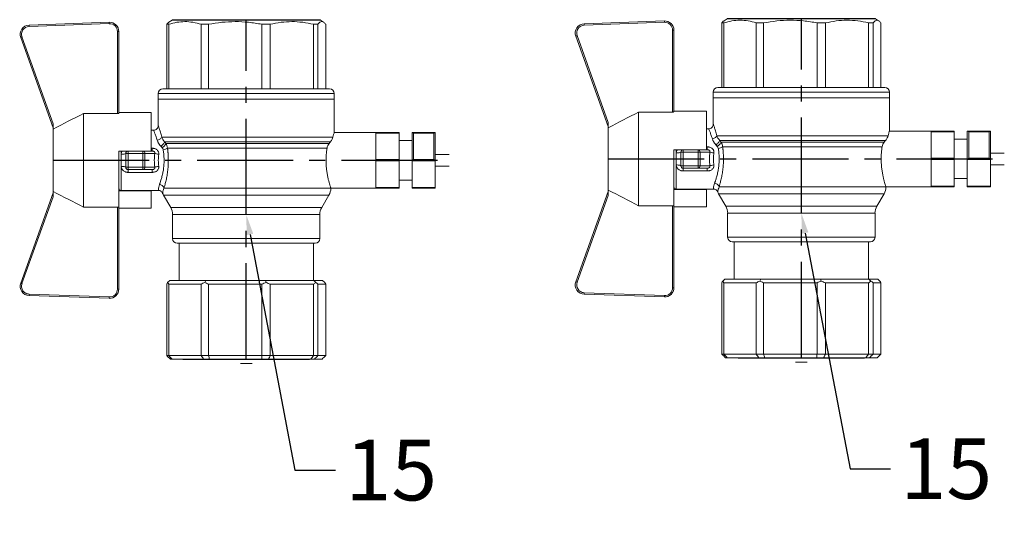
# Model space of a CAD drawing. Units: millimetres. Extents: x 2196 to 3618, y 1370 to 2384.
# Drawn here: x 2701 to 2897, y 1611 to 1710 of the extents above; entities that cross this region are included whole.
import ezdxf
from ezdxf import colors
from ezdxf.entities.mleader import LeaderData, LeaderLine
from ezdxf.math import Vec2, Vec3

# ---------------------------------------------------------------- set-up
doc = ezdxf.new("R2010")
doc.units = ezdxf.units.MM
doc.linetypes.add('CENTER2', pattern=[28.575, 19.05, -3.175, 3.175, -3.175])
doc.styles.get("Standard").update_dxf_attribs({"font": 'arial.ttf'})
doc.styles.add('style1', font='isocpeur.ttf', dxfattribs={"oblique": 15, "height": 12})

# ---------------------------------------------------------------- blocks, each defined once
blk = doc.blocks.new('Кран шаровый для монтажа термодатчика Ду15')
at = {"color": 7, "linetype": 'Continuous', "lineweight": 15}
for p, q in [((-14.7, 0), (-15.33, -0.36)), ((15.33, -0.36), (14.7, 0)), ((-43.06, -0.95), (-27.16, -0.39)), ((-27.15, -0.67), (-43.05, -1.22)), ((-15.77, -0.8), (-15.36, -0.8)), ((-15.77, -0.8), (-15.77, -13.6)), ((-15.36, -0.8), (-15.36, -13.6)), ((-8.96, -0.8), (-7.49, -0.8)), ((-8.96, -0.8), (-8.96, -13.6)), ((-7.49, -13.6), (-7.49, -0.8)), ((3.11, -0.8), (3.11, -13.6)), ((3.11, -0.8), (4.76, -0.8)), ((3.11, -0.8), (3.11, -13.6)), ((3.11, -0.8), (4.76, -0.8)), ((4.76, -0.8), (4.76, -13.6)), ((13.35, -0.8), (14.22, -0.8)), ((13.35, -0.8), (13.35, -13.6)), ((14.22, -0.8), (14.22, -13.6)), ((15.77, -0.8), (15.77, -13.6)), ((-38.29, -21.32), (-44.72, -3.41)), ((-44.46, -3.31), (-38.29, -20.5)), ((-25.54, -18.46), (-25.54, -2.23)), ((-25.26, -2.23), (-25.54, -2.23)), ((-25.26, -2.23), (-25.26, -18.41)), ((-17.45, -14.51), (-17.45, -15.62)), ((-17.45, -15.62), (-17.45, -20.86)), ((-17.45, -15.62), (17.45, -15.62)), ((17.45, -15.62), (17.45, -14.51)), ((17.45, -22.25), (17.45, -15.62)), ((-32.26, -18.46), (-32.26, -37.03)), ((-25.54, -18.46), (-32.26, -18.46)), ((-18.83, -18.28), (-25.26, -18.28)), ((-18.83, -25.91), (-18.83, -18.28)), ((-38.29, -20.5), (-38.29, -21.58)), ((-38.29, -21.58), (-38.29, -33.9)), ((-18.37, -21.77), (-18.83, -21.77)), ((-16.76, -23.15), (17.19, -23.15)), ((25.73, -22.23), (17.45, -22.23)), ((-18.83, -25.35), (-18.68, -25.35)), ((-16.19, -24.06), (16.71, -24.06)), ((-15.93, -24.4), (16.44, -24.4)), ((16.02, -25.32), (-15.61, -25.32)), ((-23.43, -25.91), (-25.26, -25.91)), ((-25.26, -25.91), (-25.26, -34.38)), ((-24.8, -25.91), (-24.8, -26.55)), ((-24.8, -28.94), (-24.8, -26.55)), ((-23.88, -29.12), (-23.88, -26.37)), ((-23.43, -25.91), (-20.48, -25.91)), ((-23.43, -25.91), (-23.43, -26.37)), ((-23.43, -26.37), (-23.43, -29.12)), ((-23.43, -26.37), (-20.48, -26.37)), ((-20.48, -26.37), (-20.48, -25.91)), ((-20.48, -25.91), (-20.4, -25.91)), ((-20.48, -26.37), (-20.48, -29.12)), ((-20.08, -26.37), (-20.48, -26.37)), ((-18.83, -25.91), (-20.4, -25.91)), ((-20.08, -26.37), (-20.08, -29.12)), ((-18.14, -26.37), (-20.08, -26.37)), ((-18.83, -25.91), (-18.68, -25.91)), ((-23.43, -29.12), (-23.43, -29.45)), ((-20.48, -29.12), (-23.43, -29.12)), ((-20.48, -29.58), (-20.48, -29.12)), ((-20.48, -29.12), (-20.08, -29.12)), ((-20.08, -29.12), (-18.14, -29.12)), ((-20.48, -29.58), (-23.43, -29.58)), ((-18.68, -30.13), (-23.43, -30.13)), ((-18.68, -29.58), (-20.48, -29.58)), ((-44.72, -52.08), (-38.29, -34.17)), ((-38.29, -34.99), (-44.46, -52.17)), ((-38.29, -33.9), (-38.29, -34.99)), ((-18.83, -33.78), (-25.26, -33.78)), ((-25.26, -34.38), (-25.26, -34.47)), ((-25.26, -34.47), (-25.26, -37.08)), ((-24.8, -33.71), (-17.43, -33.71)), ((-18.83, -33.78), (-18.83, -33.71)), ((-18.83, -37.21), (-18.83, -33.78)), ((-16.4, -34.66), (-14.98, -37.12)), ((14.98, -37.12), (16.4, -34.66)), ((16.76, -33.26), (25.73, -33.26)), ((-32.26, -37.03), (-25.54, -37.03)), ((-25.54, -53.26), (-25.54, -37.03)), ((-25.26, -37.08), (-25.26, -53.26)), ((-18.83, -37.21), (-25.26, -37.21)), ((-14.61, -38.49), (-14.61, -43.27)), ((14.61, -43.27), (14.61, -38.49)), ((-13.69, -44.19), (13.69, -44.19)), ((-13.32, -44.19), (-13.32, -51.54)), ((13.32, -51.54), (13.32, -44.19)), ((-15.77, -66.42), (-15.77, -52.27)), ((-15.59, -51.97), (-15.14, -51.54)), ((-8.96, -52.27), (-15.36, -52.27)), ((-15.36, -66.42), (-15.36, -52.27)), ((-15.14, -51.54), (-8, -51.54)), ((-8.96, -66.42), (-8.96, -52.27)), ((-8.24, -51.97), (-8, -51.54)), ((-8, -51.54), (3.82, -51.54)), ((3.11, -52.27), (-7.49, -52.27)), ((-7.49, -66.42), (-7.49, -52.27)), ((3.11, -66.42), (3.11, -52.27)), ((3.82, -51.54), (3.94, -51.97)), ((3.82, -51.54), (13.41, -51.54)), ((4.76, -66.42), (4.76, -52.27)), ((13.35, -52.27), (4.76, -52.27)), ((13.35, -66.42), (13.35, -52.27)), ((13.41, -51.54), (13.81, -51.97)), ((13.41, -51.54), (15.14, -51.54)), ((14.22, -66.42), (14.22, -52.27)), ((15.77, -52.27), (14.22, -52.27)), ((15.14, -51.54), (15.59, -51.97)), ((15.77, -66.42), (15.77, -52.27)), ((-27.16, -55.09), (-43.06, -54.54)), ((-43.05, -54.26), (-27.15, -54.82)), ((-25.54, -53.26), (-25.26, -53.26)), ((-15.77, -66.42), (-15.36, -66.42)), ((-15.36, -66.42), (-8.96, -66.42)), ((-14.69, -67.15), (-15.03, -67.15)), ((-8.44, -67.15), (-14.69, -67.15)), ((-8.96, -66.42), (-7.49, -66.42)), ((-7.26, -67.15), (-8.44, -67.15)), ((-7.49, -66.42), (3.11, -66.42)), ((3.09, -67.15), (-7.26, -67.15)), ((4.42, -67.15), (3.09, -67.15)), ((3.11, -66.42), (4.76, -66.42)), ((12.81, -67.15), (4.42, -67.15)), ((4.76, -66.42), (13.35, -66.42)), ((13.51, -67.15), (12.81, -67.15)), ((13.35, -66.42), (14.22, -66.42)), ((15.03, -67.15), (13.51, -67.15)), ((14.22, -66.42), (15.77, -66.42))]:
    blk.add_line(p, q, dxfattribs=at)
for p, q in [((14.7, 0), (-14.7, 0)), ((-12.54, -67.15), (12.54, -67.15))]:
    blk.add_line(p, q)
at = {"color": 1, "linetype": 'CENTER2'}
for p, q in [((0, -67.15), (0, 0)), ((-38.29, -27.74), (40.25, -27.74))]:
    blk.add_line(p, q, dxfattribs=at)
at = {"color": 8, "linetype": 'Continuous', "lineweight": 15}
for p, q in [((-17.45, -14.51), (10.43, -14.51)), ((10.43, -14.51), (17.45, -14.51)), ((-24.8, -28.94), (-24.8, -33.71)), ((-16.4, -34.66), (16.4, -34.66)), ((-16.31, -33.28), (16.77, -33.28)), ((-14.98, -37.12), (14.98, -37.12)), ((14.61, -38.49), (-14.61, -38.49)), ((-14.61, -43.27), (14.61, -43.27))]:
    blk.add_line(p, q, dxfattribs=at)
at = {"color": 0, "linetype": 'Continuous', "lineweight": 15}
for p, q in [((25.73, -22.23), (30.33, -22.23)), ((25.73, -22.37), (25.73, -22.23)), ((25.73, -22.37), (25.73, -24.99)), ((30.33, -22.37), (25.73, -22.37)), ((30.33, -22.23), (30.33, -22.37)), ((30.33, -22.37), (30.33, -27.61)), ((32.9, -28.02), (32.9, -22.23)), ((32.9, -22.23), (32.94, -22.23)), ((32.94, -22.23), (37.46, -22.23)), ((33.18, -22.37), (33.18, -27.61)), ((37.22, -22.37), (33.18, -22.37)), ((37.22, -27.61), (37.22, -22.37)), ((37.46, -22.23), (37.49, -22.23)), ((37.49, -22.23), (37.49, -28.02)), ((25.73, -24.99), (25.73, -27.61)), ((32.9, -23.84), (30.33, -23.84)), ((40.25, -26.59), (37.49, -26.59)), ((25.73, -27.61), (30.33, -27.61)), ((25.73, -27.88), (25.73, -27.61)), ((30.33, -27.88), (25.73, -27.88)), ((25.73, -27.88), (25.73, -30.5)), ((30.33, -27.61), (30.33, -27.88)), ((30.33, -27.88), (30.33, -33.12)), ((32.9, -28.02), (32.9, -33.12)), ((37.46, -27.88), (32.94, -27.88)), ((33.18, -27.61), (37.22, -27.61)), ((37.49, -28.02), (37.49, -33.12)), ((37.49, -28.89), (40.25, -28.89)), ((25.73, -30.5), (25.73, -33.12)), ((25.73, -33.12), (30.33, -33.12)), ((25.73, -33.26), (25.73, -33.12)), ((30.33, -31.65), (32.9, -31.65)), ((30.33, -33.12), (30.33, -33.26)), ((32.9, -33.12), (37.49, -33.12)), ((32.9, -33.26), (32.9, -33.12)), ((37.49, -33.12), (37.49, -33.26)), ((30.33, -33.26), (25.73, -33.26)), ((37.49, -33.26), (32.9, -33.26)), ((1.15, -67.99), (-1.15, -67.99))]:
    blk.add_line(p, q, dxfattribs=at)
at = {"color": 7, "linetype": 'Continuous', "lineweight": 15, "flags": 128}
for points in [[(-43.06, -0.95), (-43.06, -0.95), (-43.06, -0.97), (-43.06, -1), (-43.06, -1.03), (-43.05, -1.07), (-43.05, -1.12), (-43.05, -1.17), (-43.05, -1.22)], [(-27.16, -0.39), (-27.16, -0.4), (-27.16, -0.42), (-27.16, -0.44), (-27.16, -0.47), (-27.16, -0.52), (-27.16, -0.56), (-27.16, -0.62), (-27.15, -0.67)], [(-44.72, -3.41), (-44.72, -3.41), (-44.7, -3.4), (-44.68, -3.39), (-44.65, -3.38), (-44.61, -3.37), (-44.56, -3.35), (-44.52, -3.33), (-44.46, -3.31)], [(-44.72, -52.08), (-44.72, -52.08), (-44.7, -52.09), (-44.68, -52.1), (-44.65, -52.11), (-44.61, -52.12), (-44.56, -52.14), (-44.52, -52.15), (-44.46, -52.17)], [(-43.06, -54.54), (-43.06, -54.53), (-43.06, -54.52), (-43.06, -54.49), (-43.06, -54.46), (-43.05, -54.41), (-43.05, -54.37), (-43.05, -54.32), (-43.05, -54.26)], [(-27.15, -54.82), (-27.16, -54.87), (-27.16, -54.92), (-27.16, -54.97), (-27.16, -55.01), (-27.16, -55.05), (-27.16, -55.07), (-27.16, -55.09), (-27.16, -55.09)]]:
    blk.add_lwpolyline(points, dxfattribs=at)
at = {"color": 7, "linetype": 'Continuous', "lineweight": 15}
for centre, radius, start, end in [((-42.99, -2.79), 1.84, 92, 199.7656), ((-42.99, -2.79), 1.56, 92, 199.7656), ((-27.1, -2.23), 1.84, 0, 92), ((-27.1, -2.23), 1.56, 0, 92), ((-16.54, -14.51), 0.919, 90, 180), ((16.54, -14.51), 0.919, 0, 90), ((-24.8, -33.26), 0.459, 180, 270), ((-14.01, -33.28), 2.76, 201.6199, 210), ((14.01, -33.28), 2.76, 330, 0), ((-17.36, -38.49), 2.76, 0, 30), ((17.36, -38.49), 2.76, 150, 180), ((-13.69, -43.27), 0.919, 180, 270), ((13.69, -43.27), 0.919, 270, 0), ((-42.99, -52.7), 1.84, 160.2344, 268), ((-42.99, -52.7), 1.56, 160.2344, 268), ((-42.99, -52.7), 1.56, 235.1276, 268), ((-27.1, -53.26), 1.84, 268, 0), ((-27.1, -53.26), 1.56, 268, 0)]:
    blk.add_arc(centre, radius, start, end, dxfattribs=at)
at = {"color": 0, "linetype": 'Continuous', "lineweight": 15}
for centre, start, end in [((33.18, -28.02), 150, 180), ((37.22, -28.02), 0, 30)]:
    blk.add_arc(centre, 0.276, start, end, dxfattribs=at)
for centre, major_axis, start_param, end_param in [((33.18, -22.51), (-0.266, 0.266), 4.974188, 6.021386), ((37.22, -22.51), (0.266, 0.266), 0.261799, 1.308997), ((33.18, -27.74), (0.266, 0.266), 1.308997, 2.356194), ((37.22, -27.74), (-0.266, 0.266), 3.926991, 4.974188)]:
    blk.add_ellipse(centre, major_axis=major_axis, ratio=0.267949, start_param=start_param, end_param=end_param, dxfattribs=at)
at = {"color": 7, "linetype": 'Continuous', "lineweight": 15}
for major_axis, ratio, start_param, end_param in [((16.03, 16.03), 0.072735, 2.821501, 2.874508), ((15.26, 15.26), 0.331491, 3.068985, 3.121992), ((15.26, 15.26), 0.331491, 3.801377, 3.854383), ((12.16, 12.16), 0.864393, 3.461684, 3.514691), ((12.16, 12.16), 0.864393, 4.194076, 4.247082), ((14.37, -14.37), 0.502076, 5.42518, 5.478186), ((14.37, -14.37), 0.502076, 6.157571, 6.210578), ((16.03, -16.03), 0.072735, 5.817879, 5.870885), ((16.03, -16.03), 0.072735, 0.267085, 0.320092)]:
    blk.add_ellipse((0, -37.11), major_axis=major_axis, ratio=ratio, start_param=start_param, end_param=end_param, dxfattribs=at)
for points, knots in [([(-15.32, -0.38), (-15.37, -0.41), (-15.53, -0.48), (-15.68, -0.67), (-15.77, -0.8)], [0, 0, 0, 0, 0.360575, 1, 1, 1, 1]), ([(-15.36, -0.8), (-14.3, -0.45), (-13.23, -0.27), (-11.63, -0.26), (-11.1, -0.31), (-10.02, -0.49), (-9.49, -0.62), (-8.96, -0.8)], [0, 0, 0, 0, 0.5, 0.5, 0.75, 0.75, 1, 1, 1, 1]), ([(-7.49, -0.8), (-5.74, -0.45), (-3.97, -0.27), (-1.32, -0.26), (-0.44, -0.31), (1.34, -0.49), (2.23, -0.62), (3.11, -0.8)], [0, 0, 0, 0, 0.5, 0.5, 0.75, 0.75, 1, 1, 1, 1]), ([(4.76, -0.8), (6.18, -0.45), (7.61, -0.27), (9.76, -0.26), (10.48, -0.31), (11.92, -0.49), (12.64, -0.62), (13.35, -0.8)], [0, 0, 0, 0, 0.5, 0.5, 0.75, 0.75, 1, 1, 1, 1]), ([(14.22, -0.8), (14.48, -0.45), (14.74, -0.27), (15.13, -0.26), (15.26, -0.31), (15.51, -0.49), (15.64, -0.62), (15.77, -0.8)], [0, 0, 0, 0, 0.5, 0.5, 0.75, 0.75, 1, 1, 1, 1]), ([(-16.52, -13.6), (-16.53, -13.6), (-16.55, -13.6), (-16.43, -13.6), (-16.13, -13.6), (-15.66, -13.6), (-15.02, -13.6), (-14.24, -13.6), (-13.22, -13.6), (-11.95, -13.6), (-10.42, -13.6), (-8.75, -13.6), (-6.96, -13.6), (-5.02, -13.6), (-3.11, -13.6), (-1.3, -13.6), (0.39, -13.6), (2.08, -13.6), (3.76, -13.6), (5.4, -13.6), (6.98, -13.6), (8.47, -13.6), (9.99, -13.6), (11.49, -13.6), (12.9, -13.6), (13.67, -13.6), (14.04, -13.6)], [0, 0, 0, 0, 0.008768, 0.04868, 0.088603, 0.128514, 0.168437, 0.207517, 0.246608, 0.296599, 0.345229, 0.392402, 0.439564, 0.488195, 0.538196, 0.577276, 0.616367, 0.656278, 0.696201, 0.736112, 0.776035, 0.815115, 0.854206, 0.904197, 0.95283, 1, 1, 1, 1]), ([(14.04, -13.6), (14.38, -13.6), (15.06, -13.6), (15.8, -13.6), (16.27, -13.6), (16.51, -13.6), (16.52, -13.6), (16.52, -13.6)], [0, 0, 0, 0, 0.219172, 0.445142, 0.677492, 0.859093, 1, 1, 1, 1]), ([(-25.26, -18.41), (-25.26, -18.42), (-25.29, -18.43), (-25.39, -18.45), (-25.47, -18.46), (-25.54, -18.46)], [0, 0, 0, 0, 0.5, 0.5, 1, 1, 1, 1]), ([(-17.45, -20.86), (-17.47, -20.98), (-17.5, -21.22), (-17.71, -21.52), (-18.01, -21.73), (-18.25, -21.76), (-18.37, -21.77)], [0, 0, 0, 0, 0.250017, 0.499949, 0.7497, 1, 1, 1, 1]), ([(-16.76, -23.15), (-16.81, -23.31), (-17.06, -23.59), (-17.47, -23.73), (-17.64, -23.76)], [0, 0, 0, 0, 0.571429, 1, 1, 1, 1]), ([(17.19, -23.15), (17.15, -23.28), (17.1, -23.43), (16.94, -23.74), (16.84, -23.9), (16.71, -24.06)], [0, 0, 0, 0, 0.5, 0.5, 1, 1, 1, 1]), ([(17.45, -22.25), (17.45, -22.25), (17.45, -22.23), (17.41, -22.37), (17.33, -22.64), (17.24, -22.97), (17.19, -23.15)], [0, 0, 0, 0, 0.128323, 0.399848, 0.679119, 1, 1, 1, 1]), ([(-18.68, -25.35), (-18.65, -25.36), (-18.57, -25.36), (-18.46, -25.37), (-18.35, -25.38), (-18.24, -25.41), (-18.08, -25.45), (-17.88, -25.53), (-17.67, -25.68), (-17.5, -25.86), (-17.4, -26.05), (-17.35, -26.23), (-17.33, -26.39), (-17.34, -26.5), (-17.35, -26.55)], [0, 0, 0, 0, 0.054859, 0.10886, 0.162229, 0.2152, 0.268013, 0.400286, 0.525227, 0.648206, 0.767485, 0.844586, 0.921429, 1, 1, 1, 1]), ([(-16.94, -24.95), (-16.98, -24.91), (-17.04, -24.84), (-17.14, -24.72), (-17.23, -24.6), (-17.31, -24.48), (-17.4, -24.33), (-17.49, -24.16), (-17.58, -23.96), (-17.62, -23.82), (-17.64, -23.76)], [0, 0, 0, 0, 0.100136, 0.200517, 0.301393, 0.403008, 0.505601, 0.6694, 0.8339, 1, 1, 1, 1]), ([(-16.19, -24.06), (-16.2, -24.19), (-16.39, -24.53), (-16.78, -24.85), (-16.94, -24.95)], [0, 0, 0, 0, 0.571429, 1, 1, 1, 1]), ([(-15.93, -24.4), (-15.94, -24.52), (-16.14, -24.84), (-16.51, -25.14), (-16.67, -25.25)], [0, 0, 0, 0, 0.571429, 1, 1, 1, 1]), ([(-15.61, -25.32), (-15.68, -25.4), (-15.94, -25.54), (-16.31, -25.63), (-16.47, -25.65)], [0, 0, 0, 0, 0.571429, 1, 1, 1, 1]), ([(-15.61, -25.32), (-15.6, -25.39), (-15.58, -25.53), (-15.56, -25.74), (-15.53, -25.96), (-15.51, -26.17), (-15.49, -26.5), (-15.46, -26.95), (-15.44, -27.69), (-15.45, -28.63), (-15.53, -29.54), (-15.62, -30.24), (-15.7, -30.75), (-15.79, -31.24), (-15.89, -31.71), (-16, -32.15), (-16.09, -32.51), (-16.17, -32.81), (-16.24, -33.06), (-16.29, -33.2), (-16.31, -33.28)], [0, 0, 0, 0, 0.02493, 0.04991, 0.074968, 0.100132, 0.125429, 0.188449, 0.251568, 0.378019, 0.50331, 0.565693, 0.628714, 0.691061, 0.753649, 0.81575, 0.877598, 0.918736, 0.9595, 1, 1, 1, 1]), ([(16.02, -25.32), (15.98, -25.59), (15.91, -26.13), (15.84, -27.01), (15.83, -27.91), (15.86, -28.79), (15.94, -29.65), (16.06, -30.45), (16.2, -31.19), (16.36, -31.86), (16.51, -32.42), (16.64, -32.86), (16.73, -33.14), (16.77, -33.26), (16.76, -33.24), (16.76, -33.24)], [0, 0, 0, 0, 0.07852, 0.159252, 0.237796, 0.318702, 0.396001, 0.475404, 0.555403, 0.637528, 0.720997, 0.806929, 0.889389, 0.974471, 1, 1, 1, 1]), ([(16.02, -25.32), (16.04, -25.15), (16.1, -24.98), (16.24, -24.68), (16.33, -24.54), (16.44, -24.4)], [0, 0, 0, 0, 0.5, 0.5, 1, 1, 1, 1]), ([(-24.8, -26.55), (-24.8, -26.52), (-24.8, -26.46), (-24.79, -26.36), (-24.77, -26.27), (-24.74, -26.18), (-24.7, -26.09), (-24.65, -26), (-24.61, -25.94), (-24.59, -25.91)], [0, 0, 0, 0, 0.133888, 0.267723, 0.402544, 0.539368, 0.679167, 0.839738, 1, 1, 1, 1]), ([(-24.8, -26.55), (-24.53, -26.55), (-24.05, -26.5), (-23.88, -26.41), (-23.88, -26.37)], [0, 0, 0, 0, 0.571429, 1, 1, 1, 1]), ([(-23.88, -26.37), (-23.88, -26.24), (-23.84, -26.13), (-23.67, -25.96), (-23.55, -25.91), (-23.43, -25.91)], [0, 0, 0, 0, 0.5, 0.5, 1, 1, 1, 1]), ([(-23.88, -26.37), (-23.88, -26.37), (-23.88, -26.37), (-23.87, -26.37), (-23.86, -26.37), (-23.85, -26.37), (-23.81, -26.37), (-23.74, -26.37), (-23.65, -26.37), (-23.54, -26.37), (-23.46, -26.37), (-23.43, -26.37)], [0, 0, 0, 0, 0.075478, 0.140711, 0.195652, 0.240362, 0.379621, 0.500444, 0.681156, 0.843764, 1, 1, 1, 1]), ([(-20.48, -25.91), (-20.37, -25.91), (-20.27, -25.96), (-20.12, -26.13), (-20.08, -26.24), (-20.08, -26.37)], [0, 0, 0, 0, 0.5, 0.5, 1, 1, 1, 1]), ([(-18.14, -26.37), (-18.14, -26.35), (-18.12, -26.31), (-18.12, -26.26), (-18.12, -26.2), (-18.14, -26.15), (-18.16, -26.11), (-18.19, -26.07), (-18.26, -25.99), (-18.44, -25.92), (-18.6, -25.91), (-18.68, -25.91)], [0, 0, 0, 0, 0.074229, 0.142605, 0.205958, 0.265327, 0.321971, 0.377336, 0.432968, 0.667174, 1, 1, 1, 1]), ([(-17.35, -26.55), (-17.35, -26.62), (-17.37, -26.76), (-17.39, -26.98), (-17.41, -27.2), (-17.42, -27.42), (-17.43, -27.63), (-17.43, -27.85), (-17.42, -28.07), (-17.41, -28.29), (-17.39, -28.51), (-17.37, -28.72), (-17.35, -28.87), (-17.35, -28.94)], [0, 0, 0, 0, 0.091306, 0.182375, 0.273258, 0.364008, 0.454678, 0.545322, 0.635992, 0.726742, 0.817625, 0.908694, 1, 1, 1, 1]), ([(-17.2, -32.54), (-17.19, -32.5), (-17.16, -32.42), (-17.11, -32.29), (-17.05, -32.11), (-16.96, -31.85), (-16.87, -31.54), (-16.71, -31.01), (-16.55, -30.34), (-16.39, -29.44), (-16.3, -28.51), (-16.29, -27.73), (-16.3, -27.15), (-16.33, -26.77), (-16.36, -26.39), (-16.41, -26.01), (-16.45, -25.77), (-16.47, -25.65)], [0, 0, 0, 0, 0.023604, 0.052351, 0.086242, 0.125276, 0.198979, 0.251156, 0.387449, 0.501881, 0.626737, 0.750794, 0.800111, 0.84965, 0.899452, 0.949556, 1, 1, 1, 1]), ([(-23.88, -29.12), (-23.88, -29.08), (-24.05, -28.98), (-24.53, -28.94), (-24.8, -28.94)], [0, 0, 0, 0, 0.428571, 1, 1, 1, 1]), ([(-23.43, -30.13), (-23.46, -30.13), (-23.54, -30.13), (-23.64, -30.12), (-23.75, -30.1), (-23.86, -30.07), (-24.01, -30.02), (-24.2, -29.93), (-24.41, -29.78), (-24.58, -29.6), (-24.69, -29.42), (-24.76, -29.25), (-24.8, -29.09), (-24.8, -28.99), (-24.8, -28.94)], [0, 0, 0, 0, 0.053286, 0.106273, 0.159268, 0.212578, 0.266505, 0.395214, 0.52304, 0.645854, 0.766404, 0.845904, 0.923231, 1, 1, 1, 1]), ([(-23.43, -29.12), (-23.45, -29.12), (-23.49, -29.12), (-23.56, -29.12), (-23.63, -29.12), (-23.69, -29.12), (-23.75, -29.12), (-23.81, -29.12), (-23.85, -29.12), (-23.88, -29.12), (-23.88, -29.12), (-23.88, -29.12)], [0, 0, 0, 0, 0.093907, 0.187948, 0.28543, 0.388925, 0.500162, 0.620859, 0.760079, 0.859557, 1, 1, 1, 1]), ([(-23.43, -29.58), (-23.55, -29.58), (-23.67, -29.53), (-23.84, -29.36), (-23.88, -29.24), (-23.88, -29.12)], [0, 0, 0, 0, 0.5, 0.5, 1, 1, 1, 1]), ([(-20.08, -29.12), (-20.08, -29.24), (-20.12, -29.36), (-20.27, -29.53), (-20.37, -29.58), (-20.48, -29.58)], [0, 0, 0, 0, 0.5, 0.5, 1, 1, 1, 1]), ([(-17.35, -28.94), (-17.34, -28.97), (-17.33, -29.03), (-17.34, -29.13), (-17.35, -29.22), (-17.36, -29.31), (-17.41, -29.45), (-17.5, -29.62), (-17.67, -29.81), (-17.88, -29.96), (-18.11, -30.05), (-18.31, -30.1), (-18.5, -30.13), (-18.62, -30.13), (-18.68, -30.13)], [0, 0, 0, 0, 0.047589, 0.094304, 0.140566, 0.186811, 0.233473, 0.352859, 0.476117, 0.600851, 0.73272, 0.820435, 0.90917, 1, 1, 1, 1]), ([(-18.68, -29.58), (-18.65, -29.58), (-18.59, -29.58), (-18.5, -29.57), (-18.42, -29.55), (-18.34, -29.52), (-18.28, -29.49), (-18.22, -29.45), (-18.16, -29.39), (-18.12, -29.31), (-18.12, -29.21), (-18.13, -29.15), (-18.14, -29.12)], [0, 0, 0, 0, 0.12313, 0.233743, 0.332471, 0.420207, 0.498221, 0.568314, 0.665071, 0.764496, 0.874216, 1, 1, 1, 1]), ([(-23.43, -30.13), (-23.43, -29.95), (-23.43, -29.67), (-23.43, -29.58), (-23.43, -29.58)], [0, 0, 0, 0, 0.571429, 1, 1, 1, 1]), ([(-17.2, -32.54), (-17.02, -32.56), (-16.59, -32.72), (-16.34, -33.08), (-16.31, -33.28)], [0, 0, 0, 0, 0.428571, 1, 1, 1, 1]), ([(-17.43, -33.71), (-17.33, -33.72), (-17.15, -33.74), (-16.9, -33.86), (-16.7, -34.05), (-16.61, -34.21), (-16.57, -34.29)], [0, 0, 0, 0, 0.25044, 0.500237, 0.749966, 1, 1, 1, 1]), ([(-25.54, -37.03), (-25.47, -37.03), (-25.39, -37.03), (-25.29, -37.05), (-25.26, -37.07), (-25.26, -37.08)], [0, 0, 0, 0, 0.5, 0.5, 1, 1, 1, 1])]:
    blk.add_open_spline(points, degree=3, knots=knots, dxfattribs=at)
for points in [[(-32.26, -18.46), (-34.27, -19.49), (-36.28, -20.53), (-38.29, -21.58)], [(-16.19, -24.06), (-16.46, -23.77), (-16.65, -23.44), (-16.76, -23.15)], [(-18.68, -25.35), (-18.68, -25.52), (-18.68, -25.8), (-18.68, -25.91), (-18.68, -25.91)], [(-16.94, -24.95), (-16.85, -25.05), (-16.76, -25.15), (-16.67, -25.25)], [(-16.67, -25.25), (-16.57, -25.36), (-16.49, -25.5), (-16.47, -25.65)], [(-15.93, -24.4), (-16.02, -24.29), (-16.1, -24.18), (-16.19, -24.06)], [(-15.61, -25.32), (-15.63, -24.99), (-15.75, -24.67), (-15.93, -24.4)], [(16.71, -24.06), (16.62, -24.17), (16.53, -24.29), (16.44, -24.4)], [(-18.14, -26.37), (-18.25, -27.27), (-18.25, -28.21), (-18.14, -29.12)], [(-17.35, -26.55), (-17.51, -26.53), (-17.83, -26.48), (-18.06, -26.4), (-18.14, -26.37)], [(-17.35, -28.94), (-17.51, -28.96), (-17.83, -29.01), (-18.06, -29.08), (-18.14, -29.12)], [(-23.43, -29.45), (-23.43, -29.53), (-23.43, -29.58), (-23.43, -29.58)], [(-18.68, -29.58), (-18.68, -29.58), (-18.68, -29.69), (-18.68, -29.97), (-18.68, -30.13)], [(-38.29, -33.9), (-36.28, -34.96), (-34.27, -35.99), (-32.26, -37.03)], [(-15.77, -66.42), (-15.52, -66.66), (-15.28, -66.91), (-15.03, -67.15)], [(-15.36, -66.42), (-15.13, -66.66), (-14.91, -66.91), (-14.69, -67.15)], [(-8.96, -66.42), (-8.79, -66.66), (-8.61, -66.91), (-8.44, -67.15)], [(-7.49, -66.42), (-7.42, -66.66), (-7.34, -66.91), (-7.26, -67.15)], [(3.11, -66.42), (3.1, -66.66), (3.09, -66.91), (3.09, -67.15)], [(4.76, -66.42), (4.65, -66.66), (4.53, -66.91), (4.42, -67.15)], [(13.35, -66.42), (13.17, -66.66), (12.99, -66.91), (12.81, -67.15)], [(14.22, -66.42), (13.99, -66.66), (13.75, -66.91), (13.51, -67.15)], [(15.77, -66.42), (15.52, -66.66), (15.28, -66.91), (15.03, -67.15)]]:
    blk.add_open_spline(points, degree=3, dxfattribs=at)
at = {"color": 8, "linetype": 'Continuous', "lineweight": 15}
for points, knots in [([(-17.45, -20.86), (-17.44, -20.89), (-17.42, -20.95), (-17.26, -21.42), (-17.03, -22.14), (-16.85, -22.81), (-16.76, -23.15)], [0, 0, 0, 0, 0.24698, 0.496323, 0.7473, 1, 1, 1, 1]), ([(-18.37, -21.77), (-18.36, -21.8), (-18.34, -21.85), (-18.17, -22.26), (-17.92, -22.88), (-17.74, -23.47), (-17.64, -23.76)], [0, 0, 0, 0, 0.242993, 0.499173, 0.749773, 1, 1, 1, 1]), ([(-17.43, -33.71), (-17.43, -33.71), (-17.43, -33.69), (-17.42, -33.58), (-17.41, -33.39), (-17.37, -33.07), (-17.26, -32.72), (-17.2, -32.54)], [0, 0, 0, 0, 0.182689, 0.34086, 0.49992, 0.750292, 1, 1, 1, 1]), ([(-16.31, -33.28), (-16.36, -33.43), (-16.48, -33.74), (-16.54, -34.06), (-16.57, -34.24), (-16.57, -34.32), (-16.57, -34.29), (-16.57, -34.29)], [0, 0, 0, 0, 0.241543, 0.490267, 0.745473, 0.999921, 1, 1, 1, 1])]:
    blk.add_open_spline(points, degree=3, knots=knots, dxfattribs=at)
at = {"flags": 1}
blk.add_attdef('КОД_1С', (6.49, -30.77), '', height=2.5, rotation=90, dxfattribs=at)

msp = doc.modelspace()

# ---------------------------------------------------------------- block references
for p in [(2746.28, 1709.43), (2856.35, 1709.7)]:
    msp.add_blockref('Кран шаровый для монтажа термодатчика Ду15', p)

# ---------------------------------------------------------------- leaders
ml = msp.add_multileader_mtext('Standard')
ml.set_content('15', color=256, style='style1')
ml.set_leader_properties()
ml.build(insert=Vec2(0, 0))
ctx = ml.context
ctx.base_point, ctx.char_height, ctx.plane_origin = Vec3(2874.01, 1620.58), 12, Vec3(2856.35, 1671.21)
notes = []
notes.append((ctx, [(0, (1, 1, 0), (2866.01, 1620.58), (1, 0), 8, [(0, [(2856.35, 1671.21)], 0, [])])]))
ctx.mtext.insert, ctx.mtext.flow_direction = Vec3(2876.01, 1626.58), 5
ml = msp.add_multileader_mtext('Standard')
ml.set_content('15', color=256, style='style1')
ml.set_leader_properties()
ml.build(insert=Vec2(0, 0))
ctx = ml.context
ctx.base_point, ctx.char_height, ctx.plane_origin = Vec3(2763.95, 1620.3), 12, Vec3(2746.28, 1670.93)
notes.append((ctx, [(0, (1, 1, 0), (2755.95, 1620.3), (1, 0), 8, [(0, [(2746.28, 1670.93)], 0, [])])]))
ctx.mtext.insert, ctx.mtext.flow_direction = Vec3(2765.95, 1626.3), 5
for ctx, leaders in notes:
    for number, flags, end, landing, length, lines in leaders:
        leader = LeaderData()
        leader.index, (leader.has_last_leader_line, leader.has_dogleg_vector, leader.attachment_direction) = number, flags
        leader.last_leader_point, leader.dogleg_vector, leader.dogleg_length = Vec3(end), Vec3(landing), length
        for number, points, colour, breaks in lines:
            line = LeaderLine()
            line.index, line.vertices, line.color, line.breaks = number, Vec3.list(points), colors.encode_raw_color(colour), breaks
            leader.lines.append(line)
        ctx.leaders.append(leader)

doc.saveas('drawing.dxf')
